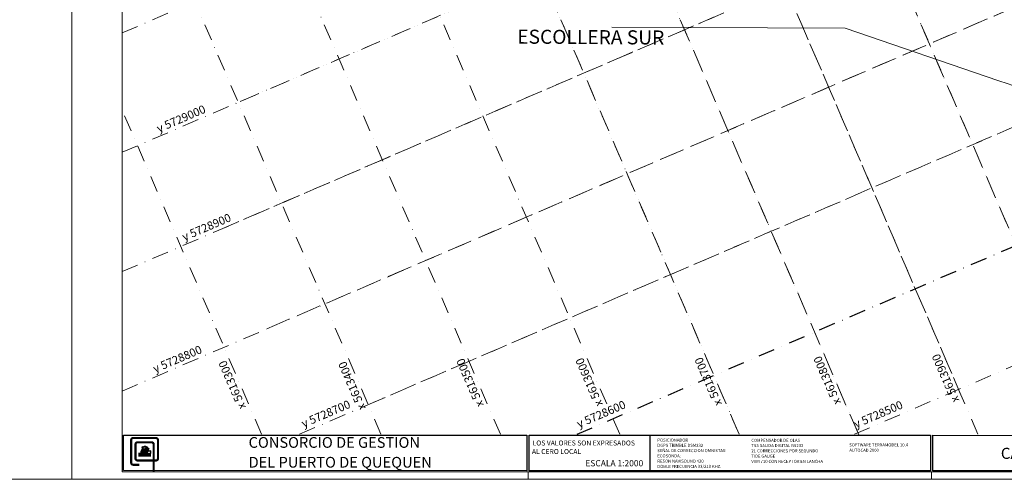
# Model space of a CAD drawing. Extents: x 5610986 to 56112138, y 573011 to 20940349.
# Drawn here: x 5612845 to 5613743, y 5727618 to 5728037 of the extents above; entities that cross this region are included whole.
import ezdxf

# ---------------------------------------------------------------- set-up
doc = ezdxf.new("R2010")
doc.units = 0
doc.header["$LTSCALE"] = 20
doc.linetypes.add('DASHDOT2', pattern=[0.5, 0.25, -0.125, 0, -0.125])
for name, color, linetype in [('COSTA', 7, 'CONTINUOUS'), ('GRILLA', 252, 'CONTINUOUS'), ('PROGRESIVAS', 251, 'CONTINUOUS'), ('ROTULO ENTRE MORROS', 3, 'CONTINUOUS'), ('TEXTO_2000', 3, 'CONTINUOUS')]:
    doc.layers.add(name, color=color, linetype=linetype)
doc.styles.add('style1', font='arial.ttf', dxfattribs={"width": 1.1})
doc.styles.add('SYMBOL', font='symbol.shx')

msp = doc.modelspace()

# ---------------------------------------------------------------- hatches: boundary and pattern name
at = {"layer": 'ROTULO ENTRE MORROS'}
h = msp.add_hatch(color=7, dxfattribs=at)
h.paths.add_polyline_path([(5612958.187897568, 5727645.830994974), (5612958.112596241, 5727647.442753908), (5612957.718391763, 5727647.44280991), (5612957.715355925, 5727647.786633777), (5612956.747645362, 5727647.376892807), (5612956.747610004, 5727647.127984407), (5612957.086567603, 5727647.235388517), (5612957.095056517, 5727645.360852158)])
edge = h.paths.add_edge_path()
edge.add_ellipse((5612970.405753879, 5727642.634459238), major_axis=(8.687738819840353, -0.001234164435167217), ratio=0.7692307692307698, start_angle=170.7821218628162, end_angle=187.5951147051756)
edge.add_line((5612961.794108738, 5727641.752394325), (5612964.929858332, 5727641.751948866))
edge.add_line((5612964.929858332, 5727641.751948868), (5612964.930224976, 5727644.332870632))
edge.add_line((5612964.930224977, 5727644.332870631), (5612961.830357739, 5727643.706202016))
edge = h.paths.add_edge_path(flags=16)
edge.add_ellipse((5612970.405753879, 5727642.634459238), major_axis=(8.687738819840353, -0.001234164435167217), ratio=0.7692307692307698, start_angle=170.7821218628162, end_angle=187.5951147051756)
edge.add_line((5612961.794108738, 5727641.752394325), (5612964.929858332, 5727641.751948866))
edge.add_line((5612964.929858332, 5727641.751948868), (5612964.930224976, 5727644.332870632))
edge.add_line((5612964.930224977, 5727644.332870631), (5612961.830357739, 5727643.706202016))
edge = h.paths.add_edge_path(flags=0)
edge.add_ellipse((5612970.405753879, 5727642.634459238), major_axis=(8.687738819840353, -0.001234164435167217), ratio=0.7692307692307698, start_angle=170.7821218628162, end_angle=187.5951147051756)
edge.add_line((5612961.794108738, 5727641.752394325), (5612964.929858332, 5727641.751948866))
edge.add_line((5612964.929858332, 5727641.751948868), (5612964.930224976, 5727644.332870632))
edge.add_line((5612964.930224977, 5727644.332870631), (5612961.830357739, 5727643.706202016))
edge = h.paths.add_edge_path(flags=0)
edge.add_ellipse((5612970.405753879, 5727642.634459238), major_axis=(8.687738819840353, -0.001234164435167217), ratio=0.7692307692307698, start_angle=170.7821218628162, end_angle=187.5951147051756)
edge.add_line((5612961.794108738, 5727641.752394325), (5612964.929858332, 5727641.751948866))
edge.add_line((5612964.929858332, 5727641.751948868), (5612964.930224976, 5727644.332870632))
edge.add_line((5612964.930224977, 5727644.332870631), (5612961.830357739, 5727643.706202016))
edge = h.paths.add_edge_path(flags=0)
edge.add_ellipse((5612970.405753879, 5727642.634459238), major_axis=(8.687738819840353, -0.001234164435167217), ratio=0.7692307692307698, start_angle=170.7821218628162, end_angle=187.5951147051756)
edge.add_line((5612961.794108738, 5727641.752394325), (5612964.929858332, 5727641.751948866))
edge.add_line((5612964.929858332, 5727641.751948868), (5612964.930224976, 5727644.332870632))
edge.add_line((5612964.930224977, 5727644.332870631), (5612961.830357739, 5727643.706202016))
edge = h.paths.add_edge_path(flags=0)
edge.add_ellipse((5612970.405753879, 5727642.634459238), major_axis=(8.687738819840353, -0.001234164435167217), ratio=0.7692307692307698, start_angle=170.7821218628162, end_angle=187.5951147051756)
edge.add_line((5612961.794108738, 5727641.752394325), (5612964.929858332, 5727641.751948866))
edge.add_line((5612964.929858332, 5727641.751948868), (5612964.930224976, 5727644.332870632))
edge.add_line((5612964.930224977, 5727644.332870631), (5612961.830357739, 5727643.706202016))
edge = h.paths.add_edge_path(flags=0)
edge.add_ellipse((5612970.405753879, 5727642.634459238), major_axis=(8.687738819840353, -0.001234164435167217), ratio=0.7692307692307698, start_angle=170.7821218628162, end_angle=187.5951147051756)
edge.add_line((5612961.794108738, 5727641.752394325), (5612964.929858332, 5727641.751948866))
edge.add_line((5612964.929858332, 5727641.751948868), (5612964.930224976, 5727644.332870632))
edge.add_line((5612964.930224977, 5727644.332870631), (5612961.830357739, 5727643.706202016))
edge = h.paths.add_edge_path(flags=0)
edge.add_ellipse((5612970.405753879, 5727642.634459238), major_axis=(8.687738819840353, -0.001234164435167217), ratio=0.7692307692307698, start_angle=170.7821218628162, end_angle=187.5951147051756)
edge.add_line((5612961.794108738, 5727641.752394325), (5612964.929858332, 5727641.751948866))
edge.add_line((5612964.929858332, 5727641.751948868), (5612964.930224976, 5727644.332870632))
edge.add_line((5612964.930224977, 5727644.332870631), (5612961.830357739, 5727643.706202016))
edge = h.paths.add_edge_path(flags=0)
edge.add_ellipse((5612970.405753879, 5727642.634459238), major_axis=(8.687738819840353, -0.001234164435167217), ratio=0.7692307692307698, start_angle=170.7821218628162, end_angle=187.5951147051756)
edge.add_line((5612961.794108738, 5727641.752394325), (5612964.929858332, 5727641.751948866))
edge.add_line((5612964.929858332, 5727641.751948868), (5612964.930224976, 5727644.332870632))
edge.add_line((5612964.930224977, 5727644.332870631), (5612961.830357739, 5727643.706202016))
edge = h.paths.add_edge_path(flags=0)
edge.add_ellipse((5612970.405753879, 5727642.634459238), major_axis=(8.687738819840353, -0.001234164435167217), ratio=0.7692307692307698, start_angle=170.7821218628162, end_angle=187.5951147051756)
edge.add_line((5612961.794108738, 5727641.752394325), (5612964.929858332, 5727641.751948866))
edge.add_line((5612964.929858332, 5727641.751948868), (5612964.930224976, 5727644.332870632))
edge.add_line((5612964.930224977, 5727644.332870631), (5612961.830357739, 5727643.706202016))
edge = h.paths.add_edge_path(flags=0)
edge.add_ellipse((5612970.405753879, 5727642.634459238), major_axis=(8.687738819840353, -0.001234164435167217), ratio=0.7692307692307698, start_angle=170.7821218628162, end_angle=187.5951147051756)
edge.add_line((5612961.794108738, 5727641.752394325), (5612964.929858332, 5727641.751948866))
edge.add_line((5612964.929858332, 5727641.751948868), (5612964.930224976, 5727644.332870632))
edge.add_line((5612964.930224977, 5727644.332870631), (5612961.830357739, 5727643.706202016))
edge = h.paths.add_edge_path(flags=0)
edge.add_ellipse((5612970.405753879, 5727642.634459238), major_axis=(8.687738819840353, -0.001234164435167217), ratio=0.7692307692307698, start_angle=170.7821218628162, end_angle=187.5951147051756)
edge.add_line((5612961.794108738, 5727641.752394325), (5612964.929858332, 5727641.751948866))
edge.add_line((5612964.929858332, 5727641.751948868), (5612964.930224976, 5727644.332870632))
edge.add_line((5612964.930224977, 5727644.332870631), (5612961.830357739, 5727643.706202016))
edge = h.paths.add_edge_path(flags=0)
edge.add_ellipse((5612970.405753879, 5727642.634459238), major_axis=(8.687738819840353, -0.001234164435167217), ratio=0.7692307692307698, start_angle=170.7821218628162, end_angle=187.5951147051756)
edge.add_line((5612961.794108738, 5727641.752394325), (5612964.929858332, 5727641.751948866))
edge.add_line((5612964.929858332, 5727641.751948868), (5612964.930224976, 5727644.332870632))
edge.add_line((5612964.930224977, 5727644.332870631), (5612961.830357739, 5727643.706202016))
edge = h.paths.add_edge_path(flags=0)
edge.add_ellipse((5612970.405753879, 5727642.634459238), major_axis=(8.687738819840353, -0.001234164435167217), ratio=0.7692307692307698, start_angle=170.7821218628162, end_angle=187.5951147051756)
edge.add_line((5612961.794108738, 5727641.752394325), (5612964.929858332, 5727641.751948866))
edge.add_line((5612964.929858332, 5727641.751948868), (5612964.930224976, 5727644.332870632))
edge.add_line((5612964.930224977, 5727644.332870631), (5612961.830357739, 5727643.706202016))
edge = h.paths.add_edge_path(flags=0)
edge.add_ellipse((5612970.405753879, 5727642.634459238), major_axis=(8.687738819840353, -0.001234164435167217), ratio=0.7692307692307698, start_angle=170.7821218628162, end_angle=187.5951147051756)
edge.add_line((5612961.794108738, 5727641.752394325), (5612964.929858332, 5727641.751948866))
edge.add_line((5612964.929858332, 5727641.751948868), (5612964.930224976, 5727644.332870632))
edge.add_line((5612964.930224977, 5727644.332870631), (5612961.830357739, 5727643.706202016))
edge = h.paths.add_edge_path(flags=0)
edge.add_ellipse((5612970.405753879, 5727642.634459238), major_axis=(8.687738819840353, -0.001234164435167217), ratio=0.7692307692307698, start_angle=170.7821218628162, end_angle=187.5951147051756)
edge.add_line((5612961.794108738, 5727641.752394325), (5612964.929858332, 5727641.751948866))
edge.add_line((5612964.929858332, 5727641.751948868), (5612964.930224976, 5727644.332870632))
edge.add_line((5612964.930224977, 5727644.332870631), (5612961.830357739, 5727643.706202016))
edge = h.paths.add_edge_path(flags=0)
edge.add_ellipse((5612970.405753879, 5727642.634459238), major_axis=(8.687738819840353, -0.001234164435167217), ratio=0.7692307692307698, start_angle=170.7821218628162, end_angle=187.5951147051756)
edge.add_line((5612961.794108738, 5727641.752394325), (5612964.929858332, 5727641.751948866))
edge.add_line((5612964.929858332, 5727641.751948868), (5612964.930224976, 5727644.332870632))
edge.add_line((5612964.930224977, 5727644.332870631), (5612961.830357739, 5727643.706202016))
edge = h.paths.add_edge_path(flags=0)
edge.add_ellipse((5612970.405753879, 5727642.634459238), major_axis=(8.687738819840353, -0.001234164435167217), ratio=0.7692307692307698, start_angle=170.7821218628162, end_angle=187.5951147051756)
edge.add_line((5612961.794108738, 5727641.752394325), (5612964.929858332, 5727641.751948866))
edge.add_line((5612964.929858332, 5727641.751948868), (5612964.930224976, 5727644.332870632))
edge.add_line((5612964.930224977, 5727644.332870631), (5612961.830357739, 5727643.706202016))
edge = h.paths.add_edge_path(flags=0)
edge.add_ellipse((5612970.405753879, 5727642.634459238), major_axis=(8.687738819840353, -0.001234164435167217), ratio=0.7692307692307698, start_angle=170.7821218628162, end_angle=187.5951147051756)
edge.add_line((5612961.794108738, 5727641.752394325), (5612964.929858332, 5727641.751948866))
edge.add_line((5612964.929858332, 5727641.751948868), (5612964.930224976, 5727644.332870632))
edge.add_line((5612964.930224977, 5727644.332870631), (5612961.830357739, 5727643.706202016))
edge = h.paths.add_edge_path(flags=0)
edge.add_ellipse((5612970.405753879, 5727642.634459238), major_axis=(8.687738819840353, -0.001234164435167217), ratio=0.7692307692307698, start_angle=170.7821218628162, end_angle=187.5951147051756)
edge.add_line((5612961.794108738, 5727641.752394325), (5612964.929858332, 5727641.751948866))
edge.add_line((5612964.929858332, 5727641.751948868), (5612964.930224976, 5727644.332870632))
edge.add_line((5612964.930224977, 5727644.332870631), (5612961.830357739, 5727643.706202016))
edge = h.paths.add_edge_path(flags=0)
edge.add_ellipse((5612970.405753879, 5727642.634459238), major_axis=(8.687738819840353, -0.001234164435167217), ratio=0.7692307692307698, start_angle=170.7821218628162, end_angle=187.5951147051756)
edge.add_line((5612961.794108738, 5727641.752394325), (5612964.929858332, 5727641.751948866))
edge.add_line((5612964.929858332, 5727641.751948868), (5612964.930224976, 5727644.332870632))
edge.add_line((5612964.930224977, 5727644.332870631), (5612961.830357739, 5727643.706202016))
edge = h.paths.add_edge_path(flags=0)
edge.add_ellipse((5612970.405753879, 5727642.634459238), major_axis=(8.687738819840353, -0.001234164435167217), ratio=0.7692307692307698, start_angle=170.7821218628162, end_angle=187.5951147051756)
edge.add_line((5612961.794108738, 5727641.752394325), (5612964.929858332, 5727641.751948866))
edge.add_line((5612964.929858332, 5727641.751948868), (5612964.930224976, 5727644.332870632))
edge.add_line((5612964.930224977, 5727644.332870631), (5612961.830357739, 5727643.706202016))
edge = h.paths.add_edge_path(flags=0)
edge.add_ellipse((5612970.405753879, 5727642.634459238), major_axis=(8.687738819840353, -0.001234164435167217), ratio=0.7692307692307698, start_angle=170.7821218628162, end_angle=187.5951147051756)
edge.add_line((5612961.794108738, 5727641.752394325), (5612964.929858332, 5727641.751948866))
edge.add_line((5612964.929858332, 5727641.751948868), (5612964.930224976, 5727644.332870632))
edge.add_line((5612964.930224977, 5727644.332870631), (5612961.830357739, 5727643.706202016))
edge = h.paths.add_edge_path(flags=0)
edge.add_ellipse((5612970.405753879, 5727642.634459238), major_axis=(8.687738819840353, -0.001234164435167217), ratio=0.7692307692307698, start_angle=170.7821218628162, end_angle=187.5951147051756)
edge.add_line((5612961.794108738, 5727641.752394325), (5612964.929858332, 5727641.751948866))
edge.add_line((5612964.929858332, 5727641.751948868), (5612964.930224976, 5727644.332870632))
edge.add_line((5612964.930224977, 5727644.332870631), (5612961.830357739, 5727643.706202016))
edge = h.paths.add_edge_path(flags=0)
edge.add_ellipse((5612970.405753879, 5727642.634459238), major_axis=(8.687738819840353, -0.001234164435167217), ratio=0.7692307692307698, start_angle=170.7821218628162, end_angle=187.5951147051756)
edge.add_line((5612961.794108738, 5727641.752394325), (5612964.929858332, 5727641.751948866))
edge.add_line((5612964.929858332, 5727641.751948868), (5612964.930224976, 5727644.332870632))
edge.add_line((5612964.930224977, 5727644.332870631), (5612961.830357739, 5727643.706202016))
edge = h.paths.add_edge_path(flags=0)
edge.add_ellipse((5612970.405753879, 5727642.634459238), major_axis=(8.687738819840353, -0.001234164435167217), ratio=0.7692307692307698, start_angle=170.7821218628162, end_angle=187.5951147051756)
edge.add_line((5612961.794108738, 5727641.752394325), (5612964.929858332, 5727641.751948866))
edge.add_line((5612964.929858332, 5727641.751948868), (5612964.930224976, 5727644.332870632))
edge.add_line((5612964.930224977, 5727644.332870631), (5612961.830357739, 5727643.706202016))
edge = h.paths.add_edge_path(flags=0)
edge.add_ellipse((5612970.405753879, 5727642.634459238), major_axis=(8.687738819840353, -0.001234164435167217), ratio=0.7692307692307698, start_angle=170.7821218628162, end_angle=187.5951147051756)
edge.add_line((5612961.794108738, 5727641.752394325), (5612964.929858332, 5727641.751948866))
edge.add_line((5612964.929858332, 5727641.751948868), (5612964.930224976, 5727644.332870632))
edge.add_line((5612964.930224977, 5727644.332870631), (5612961.830357739, 5727643.706202016))
edge = h.paths.add_edge_path(flags=0)
edge.add_ellipse((5612970.405753879, 5727642.634459238), major_axis=(8.687738819840353, -0.001234164435167217), ratio=0.7692307692307698, start_angle=170.7821218628162, end_angle=187.5951147051756)
edge.add_line((5612961.794108738, 5727641.752394325), (5612964.929858332, 5727641.751948866))
edge.add_line((5612964.929858332, 5727641.751948868), (5612964.930224976, 5727644.332870632))
edge.add_line((5612964.930224977, 5727644.332870631), (5612961.830357739, 5727643.706202016))
edge = h.paths.add_edge_path(flags=0)
edge.add_ellipse((5612970.405753879, 5727642.634459238), major_axis=(8.687738819840353, -0.001234164435167217), ratio=0.7692307692307698, start_angle=170.7821218628162, end_angle=187.5951147051756)
edge.add_line((5612961.794108738, 5727641.752394325), (5612964.929858332, 5727641.751948866))
edge.add_line((5612964.929858332, 5727641.751948868), (5612964.930224976, 5727644.332870632))
edge.add_line((5612964.930224977, 5727644.332870631), (5612961.830357739, 5727643.706202016))
edge = h.paths.add_edge_path(flags=0)
edge.add_ellipse((5612970.405753879, 5727642.634459238), major_axis=(8.687738819840353, -0.001234164435167217), ratio=0.7692307692307698, start_angle=170.7821218628162, end_angle=187.5951147051756)
edge.add_line((5612961.794108738, 5727641.752394325), (5612964.929858332, 5727641.751948866))
edge.add_line((5612964.929858332, 5727641.751948868), (5612964.930224976, 5727644.332870632))
edge.add_line((5612964.930224977, 5727644.332870631), (5612961.830357739, 5727643.706202016))
edge = h.paths.add_edge_path(flags=0)
edge.add_ellipse((5612970.405753879, 5727642.634459238), major_axis=(8.687738819840353, -0.001234164435167217), ratio=0.7692307692307698, start_angle=170.7821218628162, end_angle=187.5951147051756)
edge.add_line((5612961.794108738, 5727641.752394325), (5612964.929858332, 5727641.751948866))
edge.add_line((5612964.929858332, 5727641.751948868), (5612964.930224976, 5727644.332870632))
edge.add_line((5612964.930224977, 5727644.332870631), (5612961.830357739, 5727643.706202016))
edge = h.paths.add_edge_path(flags=0)
edge.add_ellipse((5612970.405753879, 5727642.634459238), major_axis=(8.687738819840353, -0.001234164435167217), ratio=0.7692307692307698, start_angle=170.7821218628162, end_angle=187.5951147051756)
edge.add_line((5612961.794108738, 5727641.752394325), (5612964.929858332, 5727641.751948866))
edge.add_line((5612964.929858332, 5727641.751948868), (5612964.930224976, 5727644.332870632))
edge.add_line((5612964.930224977, 5727644.332870631), (5612961.830357739, 5727643.706202016))
edge = h.paths.add_edge_path(flags=0)
edge.add_ellipse((5612970.405753879, 5727642.634459238), major_axis=(8.687738819840353, -0.001234164435167217), ratio=0.7692307692307698, start_angle=170.7821218628162, end_angle=187.5951147051756)
edge.add_line((5612961.794108738, 5727641.752394325), (5612964.929858332, 5727641.751948866))
edge.add_line((5612964.929858332, 5727641.751948868), (5612964.930224976, 5727644.332870632))
edge.add_line((5612964.930224977, 5727644.332870631), (5612961.830357739, 5727643.706202016))
edge = h.paths.add_edge_path(flags=0)
edge.add_ellipse((5612970.405753879, 5727642.634459238), major_axis=(8.687738819840353, -0.001234164435167217), ratio=0.7692307692307698, start_angle=170.7821218628162, end_angle=187.5951147051756)
edge.add_line((5612961.794108738, 5727641.752394325), (5612964.929858332, 5727641.751948866))
edge.add_line((5612964.929858332, 5727641.751948868), (5612964.930224976, 5727644.332870632))
edge.add_line((5612964.930224977, 5727644.332870631), (5612961.830357739, 5727643.706202016))
edge = h.paths.add_edge_path(flags=0)
edge.add_ellipse((5612970.405753879, 5727642.634459238), major_axis=(8.687738819840353, -0.001234164435167217), ratio=0.7692307692307698, start_angle=170.7821218628162, end_angle=187.5951147051756)
edge.add_line((5612961.794108738, 5727641.752394325), (5612964.929858332, 5727641.751948866))
edge.add_line((5612964.929858332, 5727641.751948868), (5612964.930224976, 5727644.332870632))
edge.add_line((5612964.930224977, 5727644.332870631), (5612961.830357739, 5727643.706202016))
edge = h.paths.add_edge_path(flags=0)
edge.add_ellipse((5612970.405753879, 5727642.634459238), major_axis=(8.687738819840353, -0.001234164435167217), ratio=0.7692307692307698, start_angle=170.7821218628162, end_angle=187.5951147051756)
edge.add_line((5612961.794108738, 5727641.752394325), (5612964.929858332, 5727641.751948866))
edge.add_line((5612964.929858332, 5727641.751948868), (5612964.930224976, 5727644.332870632))
edge.add_line((5612964.930224977, 5727644.332870631), (5612961.830357739, 5727643.706202016))
edge = h.paths.add_edge_path(flags=0)
edge.add_ellipse((5612970.405753879, 5727642.634459238), major_axis=(8.687738819840353, -0.001234164435167217), ratio=0.7692307692307698, start_angle=170.7821218628162, end_angle=187.5951147051756)
edge.add_line((5612961.794108738, 5727641.752394325), (5612964.929858332, 5727641.751948866))
edge.add_line((5612964.929858332, 5727641.751948868), (5612964.930224976, 5727644.332870632))
edge.add_line((5612964.930224977, 5727644.332870631), (5612961.830357739, 5727643.706202016))
edge = h.paths.add_edge_path(flags=0)
edge.add_ellipse((5612970.405753879, 5727642.634459238), major_axis=(8.687738819840353, -0.001234164435167217), ratio=0.7692307692307698, start_angle=170.7821218628162, end_angle=187.5951147051756)
edge.add_line((5612961.794108738, 5727641.752394325), (5612964.929858332, 5727641.751948866))
edge.add_line((5612964.929858332, 5727641.751948868), (5612964.930224976, 5727644.332870632))
edge.add_line((5612964.930224977, 5727644.332870631), (5612961.830357739, 5727643.706202016))
edge = h.paths.add_edge_path(flags=0)
edge.add_ellipse((5612970.405753879, 5727642.634459238), major_axis=(8.687738819840353, -0.001234164435167217), ratio=0.7692307692307698, start_angle=170.7821218628162, end_angle=187.5951147051756)
edge.add_line((5612961.794108738, 5727641.752394325), (5612964.929858332, 5727641.751948866))
edge.add_line((5612964.929858332, 5727641.751948868), (5612964.930224976, 5727644.332870632))
edge.add_line((5612964.930224977, 5727644.332870631), (5612961.830357739, 5727643.706202016))
edge = h.paths.add_edge_path(flags=0)
edge.add_ellipse((5612970.405753879, 5727642.634459238), major_axis=(8.687738819840353, -0.001234164435167217), ratio=0.7692307692307698, start_angle=170.7821218628162, end_angle=187.5951147051756)
edge.add_line((5612961.794108738, 5727641.752394325), (5612964.929858332, 5727641.751948866))
edge.add_line((5612964.929858332, 5727641.751948868), (5612964.930224976, 5727644.332870632))
edge.add_line((5612964.930224977, 5727644.332870631), (5612961.830357739, 5727643.706202016))
edge = h.paths.add_edge_path(flags=0)
edge.add_ellipse((5612970.405753879, 5727642.634459238), major_axis=(8.687738819840353, -0.001234164435167217), ratio=0.7692307692307698, start_angle=170.7821218628162, end_angle=187.5951147051756)
edge.add_line((5612961.794108738, 5727641.752394325), (5612964.929858332, 5727641.751948866))
edge.add_line((5612964.929858332, 5727641.751948868), (5612964.930224976, 5727644.332870632))
edge.add_line((5612964.930224977, 5727644.332870631), (5612961.830357739, 5727643.706202016))
edge = h.paths.add_edge_path(flags=0)
edge.add_ellipse((5612970.405753879, 5727642.634459238), major_axis=(8.687738819840353, -0.001234164435167217), ratio=0.7692307692307698, start_angle=170.7821218628162, end_angle=187.5951147051756)
edge.add_line((5612961.794108738, 5727641.752394325), (5612964.929858332, 5727641.751948866))
edge.add_line((5612964.929858332, 5727641.751948868), (5612964.930224976, 5727644.332870632))
edge.add_line((5612964.930224977, 5727644.332870631), (5612961.830357739, 5727643.706202016))
edge = h.paths.add_edge_path(flags=0)
edge.add_ellipse((5612970.405753879, 5727642.634459238), major_axis=(8.687738819840353, -0.001234164435167217), ratio=0.7692307692307698, start_angle=170.7821218628162, end_angle=187.5951147051756)
edge.add_line((5612961.794108738, 5727641.752394325), (5612964.929858332, 5727641.751948866))
edge.add_line((5612964.929858332, 5727641.751948868), (5612964.930224976, 5727644.332870632))
edge.add_line((5612964.930224977, 5727644.332870631), (5612961.830357739, 5727643.706202016))
edge = h.paths.add_edge_path(flags=0)
edge.add_ellipse((5612970.405753879, 5727642.634459238), major_axis=(8.687738819840353, -0.001234164435167217), ratio=0.7692307692307698, start_angle=170.7821218628162, end_angle=187.5951147051756)
edge.add_line((5612961.794108738, 5727641.752394325), (5612964.929858332, 5727641.751948866))
edge.add_line((5612964.929858332, 5727641.751948868), (5612964.930224976, 5727644.332870632))
edge.add_line((5612964.930224977, 5727644.332870631), (5612961.830357739, 5727643.706202016))
edge = h.paths.add_edge_path()
edge.add_line((5612957.408332252, 5727645.514720161), (5612961.979428327, 5727647.369244128))
edge.add_ellipse((5612958.455428602, 5727643.987706096), major_axis=(-2.244279794891577, 0.0003188183212702536), ratio=0.7692307692308012, start_angle=-62.18236056310552, end_angle=1.429040515149989e-11)
edge.add_line((5612956.210947391, 5727642.57018301), (5612956.211148805, 5727643.988024912))
edge.add_line((5612953.708503501, 5727642.064289392), (5612956.210947391, 5727642.57018301))
edge.add_line((5612953.708459359, 5727641.753542962), (5612953.708503502, 5727642.064289392))
edge.add_line((5612953.708462424, 5727641.775120147), (5612964.649802106, 5727641.77356584))
edge.add_ellipse((5612976.952478568, 5727643.803549761), major_axis=(15.67382286230208, -0.002226594876160898), ratio=0.7692307692307664, start_angle=162.808564464339, end_angle=189.8054452436383)
h = msp.add_hatch(color=7, dxfattribs=at)
edge = h.paths.add_edge_path()
edge.add_line((5612957.408332252, 5727645.514720161), (5612961.979428327, 5727647.369244128))
edge.add_ellipse((5612976.952478568, 5727643.803549761), major_axis=(15.67382286230208, -0.002226594876160898), ratio=0.7692307692307664, start_angle=162.808564464339, end_angle=189.8054452436383)
edge.add_line((5612961.507331646, 5727641.752435067), (5612953.708459361, 5727641.753542962))
edge.add_line((5612953.708459359, 5727641.753542962), (5612953.708503502, 5727642.064289392))
edge.add_line((5612953.708503501, 5727642.064289392), (5612956.210947391, 5727642.57018301))
edge.add_line((5612956.210947391, 5727642.57018301), (5612956.211148805, 5727643.988024912))
edge.add_ellipse((5612958.455428602, 5727643.987706096), major_axis=(-2.244279794891577, 0.0003188183212702536), ratio=0.7692307692308012, start_angle=-62.182360563105476, end_angle=1.432454155292362e-11, ccw=False)

# ---------------------------------------------------------------- linework, layer by layer
at = {"layer": 'COSTA', "color": 3, "lineweight": 0}
for points in [[(5613592.071329463, 5728110.917105453), (5613616.168113279, 5728106.372084266), (5613635.696673605, 5728099.054609942), (5613649.930892093, 5728091.097151546), (5613662.505543658, 5728081.049867342), (5613676.313594547, 5728065.967681117), (5613757.254879745, 5728043.748895866), (5613764.947907005, 5728041.583805374), (5613807.414312776, 5728030.047475496), (5613903.871617214, 5728003.420339667), (5613940.381906575, 5727993.303246622), (5613964.902748559, 5727986.742252355), (5613986.578189041, 5727985.442046041), (5614015.960524738, 5727964.25010969), (5614019.241245134, 5727926.756748105), (5613994.668174608, 5727900.62571102), (5613958.154707631, 5727901.320020395), (5613941.664272334, 5727911.424463054), (5613917.813606285, 5727919.796634614), (5613881.81855876, 5727931.952431331), (5613787.183203393, 5727964.613122641), (5613745.794843326, 5727979.26397189), (5613738.186740921, 5727981.611884043), (5613598.259072524, 5728029.659785035)], [(5613592.071329463, 5728110.917105453), (5613616.168113279, 5728106.372084266), (5613635.696673605, 5728099.054609942), (5613649.930892093, 5728091.097151546), (5613662.505543658, 5728081.049867342), (5613676.313594547, 5728065.967681117), (5613757.254879745, 5728043.748895866), (5613764.947907005, 5728041.583805374), (5613807.414312776, 5728030.047475496), (5613903.871617214, 5728003.420339667), (5613940.381906575, 5727993.303246622), (5613964.902748559, 5727986.742252355), (5613986.578189041, 5727985.442046041), (5614015.960524738, 5727964.25010969), (5614019.241245134, 5727926.756748105), (5613994.668174608, 5727900.62571102), (5613958.154707631, 5727901.320020395), (5613941.664272334, 5727911.424463054), (5613917.813606285, 5727919.796634614), (5613881.81855876, 5727931.952431331), (5613787.183203393, 5727964.613122641), (5613745.794843326, 5727979.26397189), (5613738.186740921, 5727981.611884043), (5613598.259072524, 5728029.659785035)], [(5613598.259072524, 5728029.659785036), (5613385.253160806, 5728030.640301491)], [(5613598.259072524, 5728029.659785036), (5613385.253160806, 5728030.640301491)], [(5613598.259072524, 5728029.659785036), (5613385.253160806, 5728030.640301491)], [(5613598.259072524, 5728029.659785036), (5613385.253160806, 5728030.640301491)], [(5613799.897753474, 5727960.225058647), (5613787.183203393, 5727964.613122641), (5613745.794843326, 5727979.26397189), (5613738.186740921, 5727981.611884043), (5613598.259072524, 5728029.659785035)], [(5613799.897753474, 5727960.225058647), (5613787.183203393, 5727964.613122641), (5613745.794843326, 5727979.26397189), (5613738.186740921, 5727981.611884043), (5613598.259072524, 5728029.659785035)]]:
    msp.add_lwpolyline(points, dxfattribs=at)
at = {"layer": 'GRILLA', "color": 252, "linetype": 'DASHDOT2', "lineweight": 0, "ltscale": 3}
for p, q in [((5613499.467686881, 5727663.926081469), (5613008.00479558, 5728806.555155049)), ((5613608.327379721, 5727663.921423821), (5613116.864488419, 5728806.550497399)), ((5613719.138152071, 5727659.380594235), (5613225.724181257, 5728806.545839749)), ((5613828.001170652, 5727659.368204382), (5613334.583874096, 5728806.541182098)), ((5613392.549096329, 5727659.417763789), (5612938.967322774, 5728713.974945787)), ((5613794.816702398, 5727736.520597554), (5613422.375696582, 5728602.429151323)), ((5613702.804149556, 5727697.356413961), (5613330.512640834, 5728562.917393723)), ((5612938.937858385, 5728025.326349225), (5614169.073158439, 5728554.427056738)), ((5613610.756990902, 5727658.272687317), (5613238.649585087, 5728523.405636122)), ((5613501.412114908, 5727659.405373936), (5613146.786529338, 5728483.893878521)), ((5612938.933200735, 5727916.466656386), (5614222.668686835, 5728468.621654235)), ((5613283.686077747, 5727659.430153638), (5612938.956495224, 5728460.910897123)), ((5612938.928543084, 5727807.606963547), (5614222.664029183, 5728359.761961396)), ((5613031.354501251, 5727847.360834403), (5614222.664029184, 5728359.761961392)), ((5613085.863319844, 5727870.805942017), (5614094.710509416, 5728304.727122679)), ((5612938.923885435, 5727698.747270709), (5614222.659371534, 5728250.902268558)), ((5613070.866258851, 5727755.497778658), (5614222.659371534, 5728250.902268558)), ((5613174.823059168, 5727659.442543491), (5612938.945667672, 5728207.846848457)), ((5613125.375077445, 5727778.942886269), (5614134.222267015, 5728212.864066931)), ((5613100.65101462, 5727659.450985114), (5614222.654713885, 5728142.04257572)), ((5613164.886835044, 5727687.079830521), (5614173.734024615, 5728121.001011183)), ((5613065.960040585, 5727659.454933343), (5612938.934840122, 5727954.782799789)), ((5613606.695556488, 5727659.393391482), (5614222.645398583, 5727924.323190042))]:
    msp.add_line(p, q, dxfattribs=at)
at = {"layer": 'GRILLA', "color": 251, "linetype": 'DASHDOT2', "lineweight": 0, "ltscale": 3}
msp.add_line((5613046.351562245, 5727962.668997765), (5614055.198751816, 5728396.590178427), dxfattribs=at)
at = {"layer": 'GRILLA', "color": 252, "linetype": 'DASHDOT2', "ltscale": 3}
msp.add_line((5613353.673285557, 5727659.4221883), (5614222.650056235, 5728033.182882882), dxfattribs=at)
at = {"layer": 'PROGRESIVAS', "color": 251, "lineweight": 0}
for p, q in [((5613308.948952265, 5727618.3338526), (5613308.949727681, 5727625.147012176)), ((5613676.948952856, 5727618.318107422), (5613676.949728273, 5727625.131266996))]:
    msp.add_line(p, q, dxfattribs=at)
at = {"layer": 'ROTULO ENTRE MORROS', "color": 7}
for p, q in [((5613420.395728403, 5727625.101884739), (5613420.399519769, 5727658.414594087)), ((5612958.759068651, 5727648.649670064), (5612960.474401336, 5727648.649426388)), ((5612960.474401336, 5727648.649426388), (5612960.474278715, 5727647.786241852))]:
    msp.add_line(p, q, dxfattribs=at)
at = {"layer": 'ROTULO ENTRE MORROS', "color": 7, "linetype": 'Continuous'}
for p, q in [((5612958.758946026, 5727647.78648553), (5612958.759068651, 5727648.649670064)), ((5612958.759007338, 5727648.218077797), (5612960.442217185, 5727648.217838683)), ((5612953.708184352, 5727639.817688556), (5612964.873885503, 5727639.816102376)), ((5612953.708253874, 5727640.307046456), (5612964.649593554, 5727640.305492148)), ((5612953.708253874, 5727640.307046456), (5612964.873955021, 5727640.305460277)), ((5612953.708323389, 5727640.796404351), (5612964.874024538, 5727640.794818172)), ((5612953.708392907, 5727641.285762249), (5612964.874094054, 5727641.28417607)), ((5612961.507331646, 5727641.752435067), (5612953.708459359, 5727641.753542962)), ((5612953.708462424, 5727641.775120147), (5612964.649802106, 5727641.773565839)), ((5612956.210947391, 5727642.57018301), (5612956.211148806, 5727643.988024911)), ((5612956.747645362, 5727647.376892807), (5612956.747610004, 5727647.127984407)), ((5612956.747610004, 5727647.127984407), (5612957.086567603, 5727647.235388517)), ((5612957.715355925, 5727647.786633777), (5612956.747645362, 5727647.376892807)), ((5612957.086567603, 5727647.235388517), (5612957.095056517, 5727645.360852158)), ((5612957.095056517, 5727645.360852158), (5612958.187897568, 5727645.830994973)), ((5612957.408332253, 5727645.514720161), (5612961.979428327, 5727647.369244127)), ((5612957.718391763, 5727647.44280991), (5612957.715355925, 5727647.786633777)), ((5612957.718391763, 5727647.44280991), (5612957.715355925, 5727647.786633777)), ((5612957.715355925, 5727647.786633777), (5612961.508188777, 5727647.786094974)), ((5612958.112596241, 5727647.442753909), (5612957.718391763, 5727647.44280991)), ((5612958.112596241, 5727647.442753909), (5612957.718391763, 5727647.44280991)), ((5612958.187897568, 5727645.830994973), (5612958.112596241, 5727647.442753909)), ((5612958.187897568, 5727645.830994973), (5612958.112596241, 5727647.442753909)), ((5612961.508188777, 5727647.786094974), (5612961.508102396, 5727647.178024076)), ((5612961.794108737, 5727641.752394326), (5612964.929858332, 5727641.751948868)), ((5612964.930224976, 5727644.332870632), (5612961.830357739, 5727643.706202016)), ((5612964.929858332, 5727641.751948868), (5612964.930224976, 5727644.332870632))]:
    msp.add_line(p, q, dxfattribs=at)
at = {"layer": 'ROTULO ENTRE MORROS', "color": 4, "lineweight": 0}
for points in [[(5614412.952526212, 5727618.286616912), (5612892.952527602, 5727618.351651345), (5612893.003621161, 5728812.522245324), (5614413.00361977, 5728812.45721089)], [(5614412.952526212, 5727618.286616911), (5612892.952527603, 5727618.351651344), (5612893.00362116, 5728812.522245323), (5614413.00361977, 5728812.457210889)]]:
    msp.add_lwpolyline(points, close=True, dxfattribs=at)
at = {"layer": 'ROTULO ENTRE MORROS', "color": 2, "lineweight": 0}
msp.add_lwpolyline([(5614405.523948044, 5727625.100094357), (5612938.920737064, 5727625.162844166), (5612938.971284021, 5728806.558108704), (5614405.574495, 5728806.495358896)], close=True, dxfattribs=at)
at = {"layer": 'ROTULO ENTRE MORROS', "color": 7}
for points in [[(5612939.925468527, 5727658.469277507), (5613307.953515361, 5727658.427391723), (5613307.948925951, 5727626.120844563), (5612939.920879117, 5727626.162730345)], [(5613309.953515348, 5727658.427164103), (5613675.953512978, 5727658.385509131), (5613675.949836123, 5727626.078961867), (5613309.948925939, 5727626.120616941)], [(5613677.953512964, 5727658.38528151), (5614043.955213441, 5727658.343626346), (5614043.951536585, 5727626.037079081), (5613677.949836113, 5727626.078734243)]]:
    msp.add_lwpolyline(points, close=True, dxfattribs=at)
at = {"layer": 'ROTULO ENTRE MORROS', "color": 142, "linetype": 'Continuous', "const_width": 1.933265785651199}
msp.add_lwpolyline([(5612954.579705993, 5727631.498480336), (5612948.988889535, 5727631.499274557, -0.4142135623731073), (5612947.031736016, 5727633.456984212), (5612947.034655742, 5727654.010015889, -0.4142135623730889), (5612948.992365403, 5727655.967169408), (5612969.545397078, 5727655.964249683, -0.4142135623730888), (5612971.502550596, 5727654.006540025), (5612971.500187011, 5727637.368371523, -0.4142135623730888), (5612969.542477352, 5727635.411218004), (5612952.904308852, 5727635.413581594, -0.4142135623730889), (5612950.94715533, 5727637.371291249), (5612950.948962782, 5727650.094596574, -0.4142135623730889), (5612952.90667244, 5727652.051750094), (5612965.62997776, 5727652.049942645, -0.4142135623730888), (5612967.58713128, 5727650.092232986), (5612967.583644075, 5727625.544498743)], format="xyb", dxfattribs=at)
at = {"layer": 'ROTULO ENTRE MORROS', "color": 7, "linetype": 'Continuous'}
for centre, major_axis, ratio, start_param, end_param in [((5612958.455428602, 5727643.987706096), (-2.244279794891577, 0.0003188183212702536), 0.7692307692308015, -1.085286928488467, 2.494146213376322e-13), ((5612976.952478568, 5727643.803549761), (15.67382286230208, -0.002226594876162496), 0.7692307692307665, 2.841545500348153, 3.312729957715299), ((5612970.405753879, 5727642.634459238), (8.687738819840353, -0.001234164435167217), 0.7692307692307699, 2.980710330048334, 3.274152412261746), ((5612970.405753879, 5727642.634459238), (-8.687738819854827, 0.001234164435574995), 0.7692307692307583, -0.5934371155597732, -0.160882323541427), ((5612963.528925986, 5727647.55234054), (1.567690872139734, -0.0002227033245250506), 0.7692307692307363, -2.988986680683311, -1.779500279524052), ((5612965.9412317, 5727646.392252334), (-3.572183983004241, 0.0005074579841530826), 0.7692307692307556, -0.1194017042792108, 1.283938221326717)]:
    msp.add_ellipse(centre, major_axis=major_axis, ratio=ratio, start_param=start_param, end_param=end_param, dxfattribs=at)
at = {"layer": 'TEXTO_2000', "lineweight": 0}
msp.add_line((5615742.632308735, 5727618.351651345), (5610985.698869848, 5727618.351651345), dxfattribs=at)

# ---------------------------------------------------------------- texts
at = {"layer": 'COSTA', "lineweight": 0, "style": 'style1'}
msp.add_text('ESCOLLERA SUR', height=12.82808322738856, rotation=359.6346956361424, dxfattribs=at).set_placement((5613299.101533189, 5728015.487536968))
msp.add_text('ESCOLLERA SUR', height=12.82808322738856, rotation=359.6346956361424, dxfattribs=at).set_placement((5613299.101533189, 5728015.487536968))
at = {"layer": 'GRILLA', "color": 251, "linetype": 'DASHDOT2', "lineweight": 0, "ltscale": 0.5, "style": 'style1'}
for s, p in [('y 5729000', (5612972.347355931, 5727934.305190709)), ('y 5728900', (5612995.520075071, 5727835.414455316)), ('y 5728800', (5612968.952895943, 5727715.129800602))]:
    msp.add_text(s, height=7.486628506332636, rotation=23.27330717348252, dxfattribs=at).set_placement(p)
at = {"layer": 'GRILLA', "color": 251, "linetype": 'DASHDOT2', "ltscale": 0.5, "style": 'style1'}
for s, rotation, p in [('x 5613600', 113.2733071664987, (5613377.382035137, 5727686.606829059)), ('x 5613700', 113.2733071664987, (5613486.001157257, 5727687.161487489)), ('x 5613800', 113.2733071664987, (5613594.401193529, 5727688.225510639)), ('x 5613900', 113.2733071664987, (5613702.3953086, 5727690.233282291)), ('x 5613300', 113.2733071664987, (5613051.869373489, 5727684.141430851)), ('x 5613400', 113.2733071664987, (5613161.079043332, 5727683.323092441)), ('x 5613500', 113.2733071664987, (5613268.723310254, 5727686.144245272)), ('y 5728700', 23.27330717348252, (5613104.331899623, 5727665.234355372)), ('y 5728600', 23.27330717348252, (5613355.428141463, 5727664.9286338)), ('y 5728500', 23.27330717348252, (5613608.075565035, 5727664.738609186))]:
    msp.add_text(s, height=7.486628506332636, rotation=rotation, dxfattribs=at).set_placement(p)
at = {"layer": 'ROTULO ENTRE MORROS', "color": 7, "style": 'style1'}
for s, height, p in [('CONSORCIO DE GESTION', 9.787158039859198, (5613054.121719042, 5727647.004269002)), ('LOS VALORES SON EXPRESADOS ', 4.514432347191888, (5613313.108734879, 5727649.133538099)), ('AL CERO LOCAL', 4.514432347191888, (5613312.510183766, 5727641.33368201)), ('CANAL DE ACCESO EXTERIOR', 10.07685791783904, (5613740.110035681, 5727636.923628916)), ('DEL PUERTO DE QUEQUEN', 9.787158039859198, (5613054.118890763, 5727628.942601332)), ('ESCALA 1:2000', 5.643040433989859, (5613361.219114025, 5727630.117619581))]:
    msp.add_text(s, height=height, rotation=359.9918606556246, dxfattribs=at).set_placement(p)
at = {"layer": 'ROTULO ENTRE MORROS', "color": 251, "lineweight": 0, "style": 'SYMBOL'}
for s, p in [('POSICIONADOR', (5613426.858755039, 5727652.653835795)), ('DGPS TRIMBLE DSM232', (5613426.858755039, 5727647.855084175)), ('TSS SALIDA DIGITAL RS232', (5613512.590198683, 5727647.632703112)), ('COMPENSADOR DE OLAS ', (5613512.590198683, 5727652.43145473)), ('SOFTWARE TERRAMODEL 10.4', (5613601.931175034, 5727648.23118909)), ('SEÑAL DE CORRECCION OMNISTAR', (5613426.85875504, 5727643.056332556)), ('ECOSONDA:', (5613426.858755039, 5727638.257580936)), ('TIDE GAUGE', (5613512.590198683, 5727638.035199872)), ('21 CORRECCIONES POR SEGUNDO', (5613512.590198683, 5727642.833951491)), ('AUTOCAD 2000', (5613601.931175034, 5727643.432437471)), ('RESON NAVISOUND 420', (5613426.858755039, 5727633.458829316)), ('DOBLE FRECUENCIA 33/210 KHZ.', (5613426.858755039, 5727628.660077698)), ('VTM 710 CON RECEPTOR EN LANCHA', (5613512.590198683, 5727633.236448253))]:
    msp.add_text(s, height=2.799271778017283, rotation=359.9999999999881, dxfattribs=at).set_placement(p)

doc.saveas('drawing.dxf')
